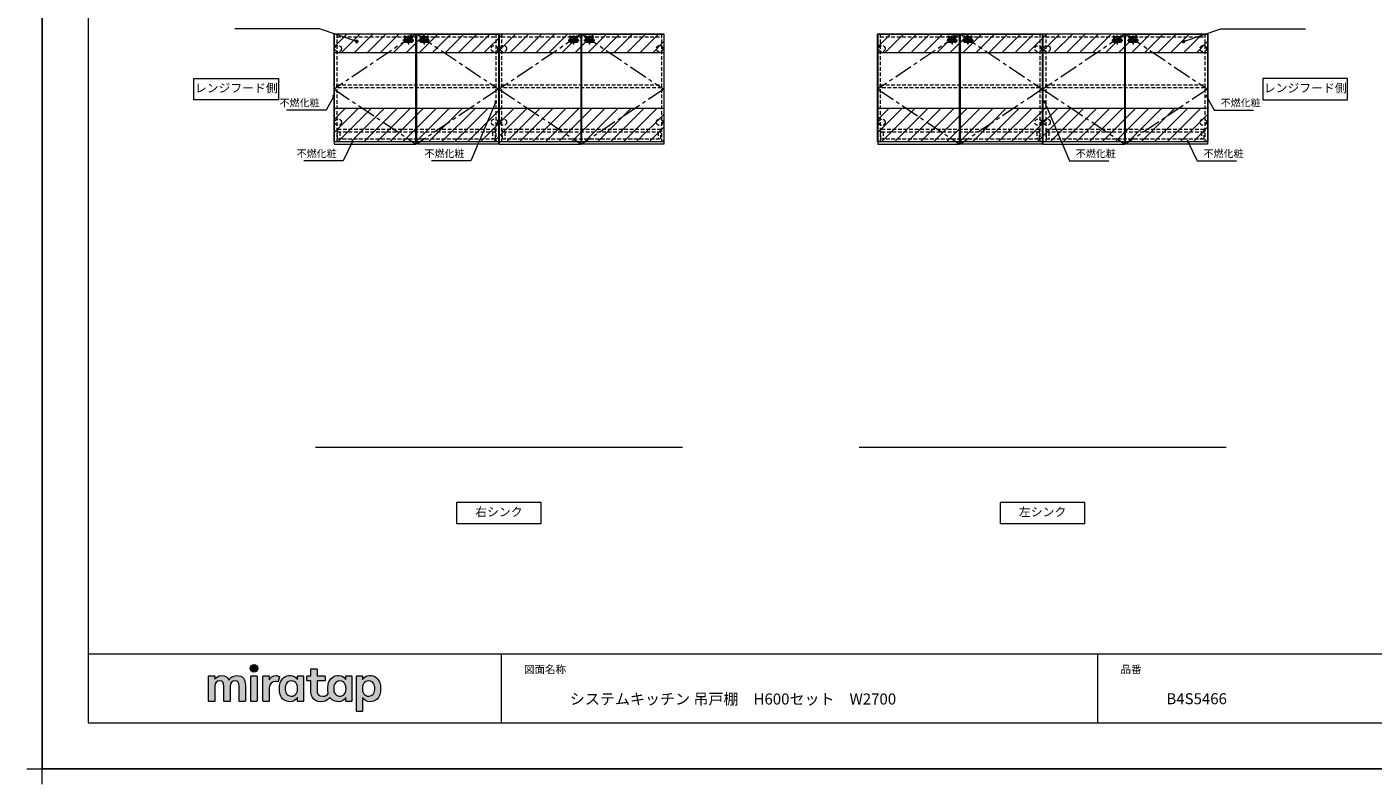
# Model space of a CAD drawing. Extents: x -7802 to 6093, y 14167 to 21675.
# Drawn here: x -7802 to -468, y 14167 to 18289 of the extents above; entities that cross this region are included whole.
import ezdxf

# ---------------------------------------------------------------- set-up
doc = ezdxf.new("R2010")
doc.units = 0
doc.header["$LTSCALE"] = 80
doc.header["$MEASUREMENT"] = 0
doc.linetypes.add('CENTER', pattern=[2, 1.25, -0.25, 0.25, -0.25])
doc.linetypes.add('HIDDEN', pattern=[0.375, 0.25, -0.125])
doc.layers.get('0').update_dxf_attribs({"linetype": 'CONTINUOUS', "lineweight": 13})
doc.layers.get('DEFPOINTS').update_dxf_attribs({"linetype": 'CONTINUOUS'})
for name, color, linetype, lineweight in [('1', 7, 'CONTINUOUS', 13), ('KABE', 130, 'CONTINUOUS', 20), ('レイヤー 1', 7, 'CONTINUOUS', 0), ('一般', 7, 'CONTINUOUS', 15), ('図面枠', 3, 'CONTINUOUS', 15), ('細線ﾚｲﾔｰ', 91, 'CONTINUOUS', 9)]:
    doc.layers.add(name, color=color, linetype=linetype, lineweight=lineweight)
doc.layers.add('寸法ﾚｲﾔｰ', color=30, linetype='CONTINUOUS')
doc.layers.add('本体', color=6, linetype='CONTINUOUS')
doc.styles.add('sanwa1', font='romans.shx', dxfattribs={"bigfont": 'extfont2.shx'})
doc.dimstyles.new('sanwa1', dxfattribs={"dimtxt": 40, "dimasz": 15, "dimexe": 20, "dimexo": 20, "dimgap": 20, "dimtad": 1, "dimdsep": 46, "dimtxsty": 'sanwa1', "dimblk1": 'DOT', "dimblk2": 'DOT', "dimsah": 1, "dimcen": 0, "dimclrd": 256, "dimclre": 256, "dimclrt": 256, "dimadec": 0, "dimazin": 0, "dimtfac": 1, "dimtix": 1, "dimtmove": 0, "dimatfit": 0, "dimldrblk": 'DOT', "dimfxl": 1, "dimtolj": 1, "dimtzin": 0, "dimlwd": 13, "dimlwe": 13, "dimarcsym": 1})

# ---------------------------------------------------------------- blocks, each defined once
blk = doc.blocks.new('A$C6C503A1C')
at = {"layer": '1', "color": 1, "linetype": 'CENTER'}
for p, q in [((0, 21.4), (59.3, 21.4)), ((10.7, 33.7), (10.7, 9.1)), ((29.7, 42.9), (29.7, 0)), ((48.7, 33.7), (48.7, 9.1))]:
    blk.add_line(p, q, dxfattribs=at)
at = {"layer": '1', "color": 1, "linetype": 'HIDDEN'}
for p, q in [((6.2, 26.4), (6.2, 16.4)), ((8.2, 28.4), (51.2, 28.4)), ((8.2, 14.4), (51.2, 14.4)), ((16.7, 28.4), (16.7, 14.4)), ((20.7, 28.4), (20.7, 14.4)), ((20.7, 17.9), (38.7, 17.9)), ((38.7, 28.4), (38.7, 14.4)), ((42.7, 28.4), (42.7, 14.4)), ((53.2, 26.4), (53.2, 16.4))]:
    blk.add_line(p, q, dxfattribs=at)
at = {"layer": '1', "color": 1}
for p, q in [((8.8, 19.9), (8.8, 22.9)), ((12.5, 22.9), (12.5, 19.9)), ((46.8, 22.9), (46.8, 19.9)), ((50.5, 19.9), (50.5, 22.9))]:
    blk.add_line(p, q, dxfattribs=at)
at = {"layer": '1', "color": 1, "linetype": 'HIDDEN'}
for centre, start, end in [((8.2, 26.4), 90, 180), ((8.2, 16.4), 180, 270), ((51.2, 26.4), 0, 90), ((51.2, 16.4), 270, 0)]:
    blk.add_arc(centre, 2, start, end, dxfattribs=at)
at = {"layer": '1', "color": 1}
for centre, start, end in [((10.7, 22.9), 0, 180), ((10.7, 19.9), 180, 0), ((48.7, 22.9), 0, 180), ((48.7, 19.9), 180, 0)]:
    blk.add_arc(centre, 1.85, start, end, dxfattribs=at)
blk = doc.blocks.new('A$C3CB362AA')
at = {"layer": '本体', "linetype": 'CENTER'}
for p, q in [((21, 229), (21, 145)), ((116, 229), (116, 0)), ((211, 229), (211, 145))]:
    blk.add_line(p, q, dxfattribs=at)
at = {"layer": '本体', "linetype": 'HIDDEN'}
for p, q in [((38, 193), (38, 52)), ((38, 82), (193, 82)), ((48, 42), (183, 42)), ((91, 134), (141, 134)), ((91, 134), (91, 42)), ((91, 94), (141, 94)), ((141, 134), (141, 42)), ((193, 193), (193, 52))]:
    blk.add_line(p, q, dxfattribs=at)
blk.add_lwpolyline([(0, 193), (232, 193), (232, 178), (0, 178)], close=True, dxfattribs=at)
for centre, start, end in [((48, 52), 180, 270), ((183, 52), 270, 0)]:
    blk.add_arc(centre, 10, start, end, dxfattribs=at)
blk = doc.blocks.new('A$C0D9D3555')
at = {"layer": '1', "xscale": -1}
blk.add_blockref('A$C6C503A1C', (59.3, 0), dxfattribs=at)
at = {"layer": '1', "xscale": 0.2, "yscale": 0.2, "zscale": 0.2}
blk.add_blockref('A$C3CB362AA', (6.5, 3.7), dxfattribs=at)
blk = doc.blocks.new('_DOT')
at = {"color": 0, "linetype": 'ByBlock'}
blk.add_line((-0.5, 0), (-1, 0), dxfattribs=at)
at = {"color": 0, "linetype": 'ByBlock', "const_width": 0.5}
blk.add_lwpolyline([(-0.25, 0, 1), (0.25, 0, 1)], format="xyb", close=True, dxfattribs=at)
blk = doc.blocks.new('DOT')
at = {"layer": '1', "color": 0, "linetype": 'ByBlock'}
blk.add_line((-0.5, 0), (-1, 0), dxfattribs=at)
at = {"layer": '1', "color": 0, "linetype": 'ByBlock', "const_width": 0.5}
blk.add_lwpolyline([(-0.25, 0, 1), (0.25, 0, 1)], format="xyb", close=True, dxfattribs=at)
blk = doc.blocks.new('A$C5FB3959E')
at = {"layer": '細線ﾚｲﾔｰ', "linetype": 'HIDDEN'}
for p, q in [((862, 50), (0, 50)), ((0, 50), (0, 0)), ((862, 35), (0, 35)), ((0, 0), (862, 0)), ((15, 35), (15, 0)), ((847, 35), (847, 0)), ((862, 0), (862, 50))]:
    blk.add_line(p, q, dxfattribs=at)
blk = doc.blocks.new('A$C5FB395D7')
at = {"layer": '細線ﾚｲﾔｰ', "linetype": 'HIDDEN'}
for p, q in [((866, 50), (0, 50)), ((0, 50), (0, 0)), ((866, 35), (0, 35)), ((0, 0), (866, 0)), ((15, 35), (15, 0)), ((851, 35), (851, 0)), ((866, 0), (866, 50))]:
    blk.add_line(p, q, dxfattribs=at)
blk = doc.blocks.new('グループ-13-1')
at = {"layer": '一般', "color": 7, "linetype": 'Continuous', "lineweight": 5}
for p, q in [((12408.3, -2805.9), (12408.3, -2673.1)), ((12341.9, -2739.5), (12474.7, -2739.5))]:
    blk.add_line(p, q, dxfattribs=at)
blk = doc.blocks.new('Block_0')
at = {"layer": 'レイヤー 1'}
h = blk.add_hatch(color=256, dxfattribs=at)
h.dxf.hatch_style = 2
edge = h.paths.add_edge_path()
edge.add_spline(control_points=[(125.21, -65.26), (123.79, -65.26), (122.98, -66.24), (122.97, -67.46), (122.97, -68.67), (123.76, -69.65), (125.18, -69.65), (126.6, -69.65), (127.41, -68.67), (127.42, -67.46), (127.43, -66.24), (126.63, -65.26), (125.21, -65.26)], knot_values=[0, 0, 0, 0, 1, 1, 1, 2, 2, 2, 3, 3, 3, 4, 4, 4, 4], degree=3, periodic=0)
h = blk.add_hatch(color=256, dxfattribs=at)
h.dxf.hatch_style = 2
edge = h.paths.add_edge_path()
edge.add_spline(control_points=[(177.84, -82.29), (177.22, -83.12), (176.33, -83.56), (174.98, -83.56), (173.52, -83.56), (172.66, -82.72), (172.31, -82.18), (171.59, -81.09), (171.51, -80.1), (171.52, -79.15), (171.51, -78.21), (171.59, -77.21), (172.31, -76.13), (172.66, -75.59), (173.52, -74.74), (174.98, -74.74), (176.33, -74.74), (177.17, -75.18), (177.79, -76), (178.57, -77.05), (178.69, -78.38), (178.69, -79.15), (178.69, -79.93), (178.62, -81.25), (177.84, -82.29)], knot_values=[0, 0, 0, 0, 1, 1, 1, 2, 2, 2, 3, 3, 3, 4, 4, 4, 5, 5, 5, 6, 6, 6, 7, 7, 7, 8, 8, 8, 8], degree=3, periodic=0)
edge = h.paths.add_edge_path()
edge.add_spline(control_points=[(181.84, -71.79), (181.84, -71.79), (178.85, -71.79), (178.85, -71.79), (178.71, -71.79), (178.59, -71.91), (178.59, -72.05), (178.59, -72.05), (178.59, -73.96), (178.59, -73.96), (177.8, -72.54), (176.11, -71.55), (174.51, -71.55), (173.05, -71.55), (171.76, -71.96), (170.74, -72.73), (169.71, -73.51), (168.99, -74.52), (168.59, -75.76), (168.28, -76.73), (168.12, -77.87), (168.12, -79.18), (168.12, -80.22), (168.21, -81.18), (168.4, -82.03), (167.69, -82.99), (166.83, -83.64), (165.36, -83.64), (162.54, -83.64), (161.85, -82.09), (161.85, -79.29), (161.85, -79.29), (161.85, -74.73), (161.85, -74.73), (161.85, -74.73), (166.22, -74.73), (166.22, -74.73), (166.37, -74.73), (166.49, -74.61), (166.49, -74.47), (166.49, -74.47), (166.49, -72.05), (166.49, -72.05), (166.49, -71.91), (166.37, -71.79), (166.22, -71.79), (166.22, -71.79), (161.85, -71.79), (161.85, -71.79), (161.85, -71.79), (161.85, -67.94), (161.85, -67.94), (161.85, -67.79), (161.73, -67.67), (161.58, -67.67), (161.58, -67.67), (158.47, -67.67), (158.47, -67.67), (158.32, -67.67), (158.2, -67.79), (158.2, -67.94), (158.2, -67.94), (158.2, -71.79), (158.2, -71.79), (158.2, -71.79), (156.26, -71.79), (156.26, -71.79), (156.11, -71.79), (155.99, -71.91), (155.99, -72.05), (155.99, -72.05), (155.99, -74.47), (155.99, -74.47), (155.99, -74.61), (156.11, -74.73), (156.26, -74.73), (156.26, -74.73), (158.2, -74.73), (158.2, -74.73), (158.2, -74.73), (158.2, -80), (158.2, -80), (158.2, -84.71), (160.6, -87.36), (165.42, -86.67), (166.93, -86.45), (168.4, -85.51), (169.36, -84.32), (169.7, -84.82), (170.12, -85.27), (170.64, -85.66), (171.67, -86.44), (172.88, -86.8), (174.33, -86.8), (176.19, -86.8), (177.98, -85.65), (178.59, -84.43), (178.59, -84.43), (178.59, -86.31), (178.59, -86.31), (178.59, -86.45), (178.71, -86.57), (178.85, -86.57), (178.85, -86.57), (181.84, -86.57), (181.84, -86.57), (181.98, -86.57), (182.1, -86.45), (182.1, -86.31), (182.1, -86.31), (182.1, -72.05), (182.1, -72.05), (182.1, -71.91), (181.98, -71.79), (181.84, -71.79)], knot_values=[0, 0, 0, 0, 1, 1, 1, 2, 2, 2, 3, 3, 3, 4, 4, 4, 5, 5, 5, 6, 6, 6, 7, 7, 7, 8, 8, 8, 9, 9, 9, 10, 10, 10, 11, 11, 11, 12, 12, 12, 13, 13, 13, 14, 14, 14, 15, 15, 15, 16, 16, 16, 17, 17, 17, 18, 18, 18, 19, 19, 19, 20, 20, 20, 21, 21, 21, 22, 22, 22, 23, 23, 23, 24, 24, 24, 25, 25, 25, 26, 26, 26, 27, 27, 27, 28, 28, 28, 29, 29, 29, 30, 30, 30, 31, 31, 31, 32, 32, 32, 33, 33, 33, 34, 34, 34, 35, 35, 35, 36, 36, 36, 37, 37, 37, 38, 38, 38, 38], degree=3, periodic=0)
h = blk.add_hatch(color=256, dxfattribs=at)
h.dxf.hatch_style = 2
edge = h.paths.add_edge_path()
edge.add_spline(control_points=[(115.28, -71.57), (112.53, -71.57), (111.22, -73.44), (110.72, -74.2), (109.99, -72.76), (108.7, -71.57), (106.36, -71.57), (104.29, -71.57), (103.22, -72.74), (102.48, -73.62), (102.48, -73.62), (102.48, -72.05), (102.48, -72.05), (102.48, -71.91), (102.36, -71.79), (102.22, -71.79), (102.22, -71.79), (99.04, -71.79), (99.04, -71.79), (98.89, -71.79), (98.77, -71.91), (98.77, -72.05), (98.77, -72.05), (98.77, -86.31), (98.77, -86.31), (98.77, -86.45), (98.89, -86.57), (99.04, -86.57), (99.04, -86.57), (102.22, -86.57), (102.22, -86.57), (102.36, -86.57), (102.48, -86.45), (102.48, -86.31), (102.48, -86.31), (102.48, -77.75), (102.48, -77.75), (102.48, -75.88), (103.59, -74.67), (105.31, -74.67), (107.1, -74.67), (107.6, -75.88), (107.6, -77.75), (107.6, -77.75), (107.6, -86.31), (107.6, -86.31), (107.6, -86.45), (107.72, -86.57), (107.87, -86.57), (107.87, -86.57), (111.11, -86.57), (111.11, -86.57), (111.26, -86.57), (111.37, -86.45), (111.37, -86.31), (111.37, -86.31), (111.37, -77.75), (111.37, -77.75), (111.37, -75.88), (112.51, -74.67), (114.23, -74.67), (116.02, -74.67), (116.52, -75.88), (116.52, -77.75), (116.52, -77.75), (116.52, -86.31), (116.52, -86.31), (116.52, -86.45), (116.64, -86.57), (116.79, -86.57), (116.79, -86.57), (119.96, -86.57), (119.96, -86.57), (120.11, -86.57), (120.23, -86.45), (120.23, -86.31), (120.23, -86.31), (120.23, -77.18), (120.23, -77.18), (120.23, -73.74), (118.71, -71.57), (115.28, -71.57)], knot_values=[0, 0, 0, 0, 1, 1, 1, 2, 2, 2, 3, 3, 3, 4, 4, 4, 5, 5, 5, 6, 6, 6, 7, 7, 7, 8, 8, 8, 9, 9, 9, 10, 10, 10, 11, 11, 11, 12, 12, 12, 13, 13, 13, 14, 14, 14, 15, 15, 15, 16, 16, 16, 17, 17, 17, 18, 18, 18, 19, 19, 19, 20, 20, 20, 21, 21, 21, 22, 22, 22, 23, 23, 23, 24, 24, 24, 25, 25, 25, 26, 26, 26, 27, 27, 27, 27], degree=3, periodic=0)
h = blk.add_hatch(color=256, dxfattribs=at)
h.dxf.hatch_style = 2
edge = h.paths.add_edge_path()
edge.add_spline(control_points=[(126.75, -71.79), (126.75, -71.79), (123.64, -71.79), (123.64, -71.79), (123.49, -71.79), (123.37, -71.91), (123.37, -72.05), (123.37, -72.05), (123.37, -86.31), (123.37, -86.31), (123.37, -86.45), (123.49, -86.57), (123.64, -86.57), (123.64, -86.57), (126.75, -86.57), (126.75, -86.57), (126.9, -86.57), (127.02, -86.45), (127.02, -86.31), (127.02, -86.31), (127.02, -72.05), (127.02, -72.05), (127.02, -71.91), (126.9, -71.79), (126.75, -71.79)], knot_values=[0, 0, 0, 0, 1, 1, 1, 2, 2, 2, 3, 3, 3, 4, 4, 4, 5, 5, 5, 6, 6, 6, 7, 7, 7, 8, 8, 8, 8], degree=3, periodic=0)
h = blk.add_hatch(color=256, dxfattribs=at)
h.dxf.hatch_style = 2
edge = h.paths.add_edge_path()
edge.add_spline(control_points=[(137.91, -71.63), (136.17, -71.63), (134.97, -72.5), (134.01, -74.12), (134.01, -74.12), (134.01, -72.05), (134.01, -72.05), (134.01, -71.91), (133.89, -71.79), (133.75, -71.79), (133.75, -71.79), (130.64, -71.79), (130.64, -71.79), (130.49, -71.79), (130.37, -71.91), (130.37, -72.05), (130.37, -72.05), (130.37, -86.31), (130.37, -86.31), (130.37, -86.45), (130.49, -86.57), (130.64, -86.57), (130.64, -86.57), (133.75, -86.57), (133.75, -86.57), (133.89, -86.57), (134.01, -86.45), (134.01, -86.31), (134.01, -86.31), (134.01, -78.66), (134.01, -78.66), (134.01, -76.41), (135.83, -74.94), (137.77, -75.03), (138.11, -75.05), (138.58, -75.11), (139.02, -75.21), (139.16, -75.24), (139.29, -75.15), (139.33, -75.02), (139.33, -75.02), (140.02, -72.4), (140.02, -72.4), (140.06, -72.27), (139.99, -72.14), (139.88, -72.09), (139.07, -71.72), (138.51, -71.63), (137.91, -71.63)], knot_values=[0, 0, 0, 0, 1, 1, 1, 2, 2, 2, 3, 3, 3, 4, 4, 4, 5, 5, 5, 6, 6, 6, 7, 7, 7, 8, 8, 8, 9, 9, 9, 10, 10, 10, 11, 11, 11, 12, 12, 12, 13, 13, 13, 14, 14, 14, 15, 15, 15, 16, 16, 16, 16], degree=3, periodic=0)
h = blk.add_hatch(color=256, dxfattribs=at)
h.dxf.hatch_style = 2
edge = h.paths.add_edge_path()
edge.add_spline(control_points=[(149.71, -82.29), (149.09, -83.12), (148.2, -83.56), (146.86, -83.56), (145.39, -83.56), (144.53, -82.72), (144.18, -82.18), (143.46, -81.09), (143.38, -80.1), (143.39, -79.15), (143.38, -78.21), (143.46, -77.21), (144.18, -76.13), (144.53, -75.59), (145.39, -74.74), (146.86, -74.74), (148.2, -74.74), (149.05, -75.18), (149.66, -76), (150.45, -77.05), (150.56, -78.38), (150.56, -79.15), (150.56, -79.93), (150.49, -81.25), (149.71, -82.29)], knot_values=[0, 0, 0, 0, 1, 1, 1, 2, 2, 2, 3, 3, 3, 4, 4, 4, 5, 5, 5, 6, 6, 6, 7, 7, 7, 8, 8, 8, 8], degree=3, periodic=0)
edge = h.paths.add_edge_path()
edge.add_spline(control_points=[(150.46, -72.05), (150.46, -72.05), (150.46, -73.96), (150.46, -73.96), (149.67, -72.54), (147.98, -71.55), (146.38, -71.55), (144.93, -71.55), (143.64, -71.96), (142.61, -72.73), (141.58, -73.51), (140.87, -74.52), (140.46, -75.76), (140.16, -76.73), (139.99, -77.87), (139.99, -79.18), (139.99, -80.49), (140.13, -81.67), (140.44, -82.64), (140.84, -83.88), (141.49, -84.89), (142.51, -85.66), (143.54, -86.44), (144.75, -86.8), (146.2, -86.8), (148.06, -86.8), (149.85, -85.65), (150.46, -84.43), (150.46, -84.43), (150.46, -86.31), (150.46, -86.31), (150.46, -86.45), (150.58, -86.57), (150.73, -86.57), (150.73, -86.57), (153.71, -86.57), (153.71, -86.57), (153.86, -86.57), (153.97, -86.45), (153.97, -86.31), (153.97, -86.31), (153.97, -72.05), (153.97, -72.05), (153.97, -71.91), (153.86, -71.79), (153.71, -71.79), (153.71, -71.79), (150.73, -71.79), (150.73, -71.79), (150.58, -71.79), (150.46, -71.91), (150.46, -72.05)], knot_values=[0, 0, 0, 0, 1, 1, 1, 2, 2, 2, 3, 3, 3, 4, 4, 4, 5, 5, 5, 6, 6, 6, 7, 7, 7, 8, 8, 8, 9, 9, 9, 10, 10, 10, 11, 11, 11, 12, 12, 12, 13, 13, 13, 14, 14, 14, 15, 15, 15, 16, 16, 16, 17, 17, 17, 17], degree=3, periodic=0)
h = blk.add_hatch(color=256, dxfattribs=at)
h.dxf.hatch_style = 2
edge = h.paths.add_edge_path()
edge.add_spline(control_points=[(194.59, -82.18), (194.23, -82.72), (193.38, -83.56), (191.91, -83.56), (190.56, -83.56), (189.67, -83.12), (189.05, -82.29), (188.27, -81.25), (188.2, -79.93), (188.2, -79.15), (188.2, -78.38), (188.32, -77.05), (189.1, -76), (189.72, -75.18), (190.56, -74.74), (191.91, -74.74), (193.38, -74.74), (194.23, -75.59), (194.59, -76.13), (195.31, -77.21), (195.38, -78.21), (195.38, -79.15), (195.38, -80.1), (195.31, -81.09), (194.59, -82.18)], knot_values=[0, 0, 0, 0, 1, 1, 1, 2, 2, 2, 3, 3, 3, 4, 4, 4, 5, 5, 5, 6, 6, 6, 7, 7, 7, 8, 8, 8, 8], degree=3, periodic=0)
edge = h.paths.add_edge_path()
edge.add_spline(control_points=[(198.3, -75.76), (197.9, -74.52), (197.18, -73.51), (196.16, -72.73), (195.13, -71.96), (193.84, -71.55), (192.39, -71.55), (190.78, -71.55), (189.09, -72.54), (188.3, -73.96), (188.3, -73.96), (188.3, -72.05), (188.3, -72.05), (188.3, -71.91), (188.19, -71.79), (188.04, -71.79), (188.04, -71.79), (185.06, -71.79), (185.06, -71.79), (184.91, -71.79), (184.79, -71.91), (184.79, -72.05), (184.79, -72.05), (184.79, -92.15), (184.79, -92.15), (184.79, -92.3), (184.91, -92.42), (185.06, -92.42), (185.06, -92.42), (188.04, -92.42), (188.04, -92.42), (188.19, -92.42), (188.3, -92.3), (188.3, -92.15), (188.3, -92.15), (188.3, -84.43), (188.3, -84.43), (188.92, -85.65), (190.71, -86.8), (192.56, -86.8), (194.02, -86.8), (195.23, -86.44), (196.25, -85.66), (197.28, -84.89), (197.93, -83.88), (198.33, -82.64), (198.64, -81.67), (198.77, -80.49), (198.77, -79.18), (198.77, -77.87), (198.61, -76.73), (198.3, -75.76)], knot_values=[0, 0, 0, 0, 1, 1, 1, 2, 2, 2, 3, 3, 3, 4, 4, 4, 5, 5, 5, 6, 6, 6, 7, 7, 7, 8, 8, 8, 9, 9, 9, 10, 10, 10, 11, 11, 11, 12, 12, 12, 13, 13, 13, 14, 14, 14, 15, 15, 15, 16, 16, 16, 17, 17, 17, 17], degree=3, periodic=0)
for points, knots in [([(125.21, -65.26), (123.79, -65.26), (122.98, -66.24), (122.97, -67.46), (122.97, -68.67), (123.76, -69.65), (125.18, -69.65), (126.6, -69.65), (127.41, -68.67), (127.42, -67.46), (127.43, -66.24), (126.63, -65.26), (125.21, -65.26)], [0, 0, 0, 0, 1, 1, 1, 2, 2, 2, 3, 3, 3, 4, 4, 4, 4]), ([(181.84, -71.79), (181.84, -71.79), (178.85, -71.79), (178.85, -71.79), (178.71, -71.79), (178.59, -71.91), (178.59, -72.05), (178.59, -72.05), (178.59, -73.96), (178.59, -73.96), (177.8, -72.54), (176.11, -71.55), (174.51, -71.55), (173.05, -71.55), (171.76, -71.96), (170.74, -72.73), (169.71, -73.51), (168.99, -74.52), (168.59, -75.76), (168.28, -76.73), (168.12, -77.87), (168.12, -79.18), (168.12, -80.22), (168.21, -81.18), (168.4, -82.03), (167.69, -82.99), (166.83, -83.64), (165.36, -83.64), (162.54, -83.64), (161.85, -82.09), (161.85, -79.29), (161.85, -79.29), (161.85, -74.73), (161.85, -74.73), (161.85, -74.73), (166.22, -74.73), (166.22, -74.73), (166.37, -74.73), (166.49, -74.61), (166.49, -74.47), (166.49, -74.47), (166.49, -72.05), (166.49, -72.05), (166.49, -71.91), (166.37, -71.79), (166.22, -71.79), (166.22, -71.79), (161.85, -71.79), (161.85, -71.79), (161.85, -71.79), (161.85, -67.94), (161.85, -67.94), (161.85, -67.79), (161.73, -67.67), (161.58, -67.67), (161.58, -67.67), (158.47, -67.67), (158.47, -67.67), (158.32, -67.67), (158.2, -67.79), (158.2, -67.94), (158.2, -67.94), (158.2, -71.79), (158.2, -71.79), (158.2, -71.79), (156.26, -71.79), (156.26, -71.79), (156.11, -71.79), (155.99, -71.91), (155.99, -72.05), (155.99, -72.05), (155.99, -74.47), (155.99, -74.47), (155.99, -74.61), (156.11, -74.73), (156.26, -74.73), (156.26, -74.73), (158.2, -74.73), (158.2, -74.73), (158.2, -74.73), (158.2, -80), (158.2, -80), (158.2, -84.71), (160.6, -87.36), (165.42, -86.67), (166.93, -86.45), (168.4, -85.51), (169.36, -84.32), (169.7, -84.82), (170.12, -85.27), (170.64, -85.66), (171.67, -86.44), (172.88, -86.8), (174.33, -86.8), (176.19, -86.8), (177.98, -85.65), (178.59, -84.43), (178.59, -84.43), (178.59, -86.31), (178.59, -86.31), (178.59, -86.45), (178.71, -86.57), (178.85, -86.57), (178.85, -86.57), (181.84, -86.57), (181.84, -86.57), (181.98, -86.57), (182.1, -86.45), (182.1, -86.31), (182.1, -86.31), (182.1, -72.05), (182.1, -72.05), (182.1, -71.91), (181.98, -71.79), (181.84, -71.79)], [0, 0, 0, 0, 1, 1, 1, 2, 2, 2, 3, 3, 3, 4, 4, 4, 5, 5, 5, 6, 6, 6, 7, 7, 7, 8, 8, 8, 9, 9, 9, 10, 10, 10, 11, 11, 11, 12, 12, 12, 13, 13, 13, 14, 14, 14, 15, 15, 15, 16, 16, 16, 17, 17, 17, 18, 18, 18, 19, 19, 19, 20, 20, 20, 21, 21, 21, 22, 22, 22, 23, 23, 23, 24, 24, 24, 25, 25, 25, 26, 26, 26, 27, 27, 27, 28, 28, 28, 29, 29, 29, 30, 30, 30, 31, 31, 31, 32, 32, 32, 33, 33, 33, 34, 34, 34, 35, 35, 35, 36, 36, 36, 37, 37, 37, 38, 38, 38, 38]), ([(115.28, -71.57), (112.53, -71.57), (111.22, -73.44), (110.72, -74.2), (109.99, -72.76), (108.7, -71.57), (106.36, -71.57), (104.29, -71.57), (103.22, -72.74), (102.48, -73.62), (102.48, -73.62), (102.48, -72.05), (102.48, -72.05), (102.48, -71.91), (102.36, -71.79), (102.22, -71.79), (102.22, -71.79), (99.04, -71.79), (99.04, -71.79), (98.89, -71.79), (98.77, -71.91), (98.77, -72.05), (98.77, -72.05), (98.77, -86.31), (98.77, -86.31), (98.77, -86.45), (98.89, -86.57), (99.04, -86.57), (99.04, -86.57), (102.22, -86.57), (102.22, -86.57), (102.36, -86.57), (102.48, -86.45), (102.48, -86.31), (102.48, -86.31), (102.48, -77.75), (102.48, -77.75), (102.48, -75.88), (103.59, -74.67), (105.31, -74.67), (107.1, -74.67), (107.6, -75.88), (107.6, -77.75), (107.6, -77.75), (107.6, -86.31), (107.6, -86.31), (107.6, -86.45), (107.72, -86.57), (107.87, -86.57), (107.87, -86.57), (111.11, -86.57), (111.11, -86.57), (111.26, -86.57), (111.37, -86.45), (111.37, -86.31), (111.37, -86.31), (111.37, -77.75), (111.37, -77.75), (111.37, -75.88), (112.51, -74.67), (114.23, -74.67), (116.02, -74.67), (116.52, -75.88), (116.52, -77.75), (116.52, -77.75), (116.52, -86.31), (116.52, -86.31), (116.52, -86.45), (116.64, -86.57), (116.79, -86.57), (116.79, -86.57), (119.96, -86.57), (119.96, -86.57), (120.11, -86.57), (120.23, -86.45), (120.23, -86.31), (120.23, -86.31), (120.23, -77.18), (120.23, -77.18), (120.23, -73.74), (118.71, -71.57), (115.28, -71.57)], [0, 0, 0, 0, 1, 1, 1, 2, 2, 2, 3, 3, 3, 4, 4, 4, 5, 5, 5, 6, 6, 6, 7, 7, 7, 8, 8, 8, 9, 9, 9, 10, 10, 10, 11, 11, 11, 12, 12, 12, 13, 13, 13, 14, 14, 14, 15, 15, 15, 16, 16, 16, 17, 17, 17, 18, 18, 18, 19, 19, 19, 20, 20, 20, 21, 21, 21, 22, 22, 22, 23, 23, 23, 24, 24, 24, 25, 25, 25, 26, 26, 26, 27, 27, 27, 27]), ([(126.75, -71.79), (126.75, -71.79), (123.64, -71.79), (123.64, -71.79), (123.49, -71.79), (123.37, -71.91), (123.37, -72.05), (123.37, -72.05), (123.37, -86.31), (123.37, -86.31), (123.37, -86.45), (123.49, -86.57), (123.64, -86.57), (123.64, -86.57), (126.75, -86.57), (126.75, -86.57), (126.9, -86.57), (127.02, -86.45), (127.02, -86.31), (127.02, -86.31), (127.02, -72.05), (127.02, -72.05), (127.02, -71.91), (126.9, -71.79), (126.75, -71.79)], [0, 0, 0, 0, 1, 1, 1, 2, 2, 2, 3, 3, 3, 4, 4, 4, 5, 5, 5, 6, 6, 6, 7, 7, 7, 8, 8, 8, 8]), ([(137.91, -71.63), (136.17, -71.63), (134.97, -72.5), (134.01, -74.12), (134.01, -74.12), (134.01, -72.05), (134.01, -72.05), (134.01, -71.91), (133.89, -71.79), (133.75, -71.79), (133.75, -71.79), (130.64, -71.79), (130.64, -71.79), (130.49, -71.79), (130.37, -71.91), (130.37, -72.05), (130.37, -72.05), (130.37, -86.31), (130.37, -86.31), (130.37, -86.45), (130.49, -86.57), (130.64, -86.57), (130.64, -86.57), (133.75, -86.57), (133.75, -86.57), (133.89, -86.57), (134.01, -86.45), (134.01, -86.31), (134.01, -86.31), (134.01, -78.66), (134.01, -78.66), (134.01, -76.41), (135.83, -74.94), (137.77, -75.03), (138.11, -75.05), (138.58, -75.11), (139.02, -75.21), (139.16, -75.24), (139.29, -75.15), (139.33, -75.02), (139.33, -75.02), (140.02, -72.4), (140.02, -72.4), (140.06, -72.27), (139.99, -72.14), (139.88, -72.09), (139.07, -71.72), (138.51, -71.63), (137.91, -71.63)], [0, 0, 0, 0, 1, 1, 1, 2, 2, 2, 3, 3, 3, 4, 4, 4, 5, 5, 5, 6, 6, 6, 7, 7, 7, 8, 8, 8, 9, 9, 9, 10, 10, 10, 11, 11, 11, 12, 12, 12, 13, 13, 13, 14, 14, 14, 15, 15, 15, 16, 16, 16, 16]), ([(150.46, -72.05), (150.46, -72.05), (150.46, -73.96), (150.46, -73.96), (149.67, -72.54), (147.98, -71.55), (146.38, -71.55), (144.93, -71.55), (143.64, -71.96), (142.61, -72.73), (141.58, -73.51), (140.87, -74.52), (140.46, -75.76), (140.16, -76.73), (139.99, -77.87), (139.99, -79.18), (139.99, -80.49), (140.13, -81.67), (140.44, -82.64), (140.84, -83.88), (141.49, -84.89), (142.51, -85.66), (143.54, -86.44), (144.75, -86.8), (146.2, -86.8), (148.06, -86.8), (149.85, -85.65), (150.46, -84.43), (150.46, -84.43), (150.46, -86.31), (150.46, -86.31), (150.46, -86.45), (150.58, -86.57), (150.73, -86.57), (150.73, -86.57), (153.71, -86.57), (153.71, -86.57), (153.86, -86.57), (153.97, -86.45), (153.97, -86.31), (153.97, -86.31), (153.97, -72.05), (153.97, -72.05), (153.97, -71.91), (153.86, -71.79), (153.71, -71.79), (153.71, -71.79), (150.73, -71.79), (150.73, -71.79), (150.58, -71.79), (150.46, -71.91), (150.46, -72.05)], [0, 0, 0, 0, 1, 1, 1, 2, 2, 2, 3, 3, 3, 4, 4, 4, 5, 5, 5, 6, 6, 6, 7, 7, 7, 8, 8, 8, 9, 9, 9, 10, 10, 10, 11, 11, 11, 12, 12, 12, 13, 13, 13, 14, 14, 14, 15, 15, 15, 16, 16, 16, 17, 17, 17, 17]), ([(149.71, -82.29), (149.09, -83.12), (148.2, -83.56), (146.86, -83.56), (145.39, -83.56), (144.53, -82.72), (144.18, -82.18), (143.46, -81.09), (143.38, -80.1), (143.39, -79.15), (143.38, -78.21), (143.46, -77.21), (144.18, -76.13), (144.53, -75.59), (145.39, -74.74), (146.86, -74.74), (148.2, -74.74), (149.05, -75.18), (149.66, -76), (150.45, -77.05), (150.56, -78.38), (150.56, -79.15), (150.56, -79.93), (150.49, -81.25), (149.71, -82.29)], [0, 0, 0, 0, 1, 1, 1, 2, 2, 2, 3, 3, 3, 4, 4, 4, 5, 5, 5, 6, 6, 6, 7, 7, 7, 8, 8, 8, 8]), ([(177.84, -82.29), (177.22, -83.12), (176.33, -83.56), (174.98, -83.56), (173.52, -83.56), (172.66, -82.72), (172.31, -82.18), (171.59, -81.09), (171.51, -80.1), (171.52, -79.15), (171.51, -78.21), (171.59, -77.21), (172.31, -76.13), (172.66, -75.59), (173.52, -74.74), (174.98, -74.74), (176.33, -74.74), (177.17, -75.18), (177.79, -76), (178.57, -77.05), (178.69, -78.38), (178.69, -79.15), (178.69, -79.93), (178.62, -81.25), (177.84, -82.29)], [0, 0, 0, 0, 1, 1, 1, 2, 2, 2, 3, 3, 3, 4, 4, 4, 5, 5, 5, 6, 6, 6, 7, 7, 7, 8, 8, 8, 8]), ([(198.3, -75.76), (197.9, -74.52), (197.18, -73.51), (196.16, -72.73), (195.13, -71.96), (193.84, -71.55), (192.39, -71.55), (190.78, -71.55), (189.09, -72.54), (188.3, -73.96), (188.3, -73.96), (188.3, -72.05), (188.3, -72.05), (188.3, -71.91), (188.19, -71.79), (188.04, -71.79), (188.04, -71.79), (185.06, -71.79), (185.06, -71.79), (184.91, -71.79), (184.79, -71.91), (184.79, -72.05), (184.79, -72.05), (184.79, -92.15), (184.79, -92.15), (184.79, -92.3), (184.91, -92.42), (185.06, -92.42), (185.06, -92.42), (188.04, -92.42), (188.04, -92.42), (188.19, -92.42), (188.3, -92.3), (188.3, -92.15), (188.3, -92.15), (188.3, -84.43), (188.3, -84.43), (188.92, -85.65), (190.71, -86.8), (192.56, -86.8), (194.02, -86.8), (195.23, -86.44), (196.25, -85.66), (197.28, -84.89), (197.93, -83.88), (198.33, -82.64), (198.64, -81.67), (198.77, -80.49), (198.77, -79.18), (198.77, -77.87), (198.61, -76.73), (198.3, -75.76)], [0, 0, 0, 0, 1, 1, 1, 2, 2, 2, 3, 3, 3, 4, 4, 4, 5, 5, 5, 6, 6, 6, 7, 7, 7, 8, 8, 8, 9, 9, 9, 10, 10, 10, 11, 11, 11, 12, 12, 12, 13, 13, 13, 14, 14, 14, 15, 15, 15, 16, 16, 16, 17, 17, 17, 17]), ([(194.59, -82.18), (194.23, -82.72), (193.38, -83.56), (191.91, -83.56), (190.56, -83.56), (189.67, -83.12), (189.05, -82.29), (188.27, -81.25), (188.2, -79.93), (188.2, -79.15), (188.2, -78.38), (188.32, -77.05), (189.1, -76), (189.72, -75.18), (190.56, -74.74), (191.91, -74.74), (193.38, -74.74), (194.23, -75.59), (194.59, -76.13), (195.31, -77.21), (195.38, -78.21), (195.38, -79.15), (195.38, -80.1), (195.31, -81.09), (194.59, -82.18)], [0, 0, 0, 0, 1, 1, 1, 2, 2, 2, 3, 3, 3, 4, 4, 4, 5, 5, 5, 6, 6, 6, 7, 7, 7, 8, 8, 8, 8])]:
    blk.add_open_spline(points, degree=3, knots=knots, dxfattribs=at)

msp = doc.modelspace()

# ---------------------------------------------------------------- hatches: boundary and pattern name
at = {"layer": '細線ﾚｲﾔｰ'}
h = msp.add_hatch(dxfattribs=at)
h.set_pattern_fill('_USER', color=256, scale=50, angle=45, style=0, pattern_type=0)
h.set_pattern_definition([(45, (-32492.72, 21655.587), (-35.35534, 35.35534), [])])
h.paths.add_polyline_path([(-6130.181, 18150.248), (-4330.181, 18150.248), (-4330.181, 18250.248), (-6130.181, 18250.248)])
h = msp.add_hatch(dxfattribs=at)
h.set_pattern_fill('_USER', color=256, scale=50, angle=45, style=0, pattern_type=0)
h.set_pattern_definition([(45, (-29530.57, 21655.587), (-35.35534, 35.35534), [])])
h.paths.add_polyline_path([(-3168.034, 18150.248), (-1368.034, 18150.248), (-1368.034, 18250.248), (-3168.034, 18250.248)])
h = msp.add_hatch(dxfattribs=at)
h.set_pattern_fill('_USER', color=256, scale=50, angle=45, style=0, pattern_type=0)
h.set_pattern_definition([(45, (-32492.72, 21825.587), (-35.35534, 35.35534), [])])
h.paths.add_polyline_path([(-6130.181, 17665.248), (-4330.181, 17665.248), (-4330.181, 17845.248), (-6130.181, 17845.248)])
h = msp.add_hatch(dxfattribs=at)
h.set_pattern_fill('_USER', color=256, scale=50, angle=45, style=0, pattern_type=0)
h.set_pattern_definition([(45, (-29530.57, 21825.587), (-35.35534, 35.35534), [])])
h.paths.add_polyline_path([(-3168.034, 17665.248), (-1368.034, 17665.248), (-1368.034, 17845.248), (-3168.034, 17845.248)])

# ---------------------------------------------------------------- linework, layer by layer
for p, q in [((-3168.034, 18250.248), (-2268.034, 18250.248)), ((-5218.534, 14875.249), (-5218.534, 14500.249)), ((-5218.534, 14875.249), (-5218.534, 14500.249)), ((-1968.534, 14875.249), (-1968.534, 14500.249))]:
    msp.add_line(p, q)
msp.add_point((-7718.534, 14250.249))
at = {"layer": '1'}
for p, q in [((-5230.181, 18250.248), (-6130.181, 18250.248)), ((-6130.181, 18250.248), (-6130.181, 17665.248)), ((-4330.181, 18250.248), (-5230.181, 18250.248)), ((-5230.181, 18250.248), (-5230.181, 17665.248)), ((-5230.181, 17665.248), (-5230.181, 18250.248)), ((-4330.181, 17665.248), (-4330.181, 18250.248)), ((-3168.034, 17665.248), (-3168.034, 18250.248)), ((-3168.034, 18250.248), (-3168.034, 17665.248)), ((-2268.034, 17665.248), (-2268.034, 18250.248)), ((-1368.034, 18250.248), (-2268.034, 18250.248)), ((-1368.034, 18250.248), (-2268.034, 18250.248)), ((-2268.034, 18250.248), (-2268.034, 17665.248)), ((-1368.034, 18250.248), (-1368.034, 17665.248)), ((-1368.034, 17665.248), (-1368.034, 18250.248))]:
    msp.add_line(p, q, dxfattribs=at)
for points in [[(-6128.181, 17650.248), (-5682.181, 17650.248), (-5682.181, 18250.248), (-6128.181, 18250.248)], [(-5232.181, 17650.248), (-5678.181, 17650.248), (-5678.181, 18250.248), (-5232.181, 18250.248)], [(-5228.181, 17650.248), (-4782.181, 17650.248), (-4782.181, 18250.248), (-5228.181, 18250.248)], [(-4332.181, 17650.248), (-4778.181, 17650.248), (-4778.181, 18250.248), (-4332.181, 18250.248)], [(-3166.034, 17650.248), (-2720.034, 17650.248), (-2720.034, 18250.248), (-3166.034, 18250.248)], [(-2270.034, 17650.248), (-2716.034, 17650.248), (-2716.034, 18250.248), (-2270.034, 18250.248)], [(-2266.034, 17650.248), (-1820.034, 17650.248), (-1820.034, 18250.248), (-2266.034, 18250.248)], [(-1370.034, 17650.248), (-1816.034, 17650.248), (-1816.034, 18250.248), (-1370.034, 18250.248)]]:
    msp.add_lwpolyline(points, close=True, dxfattribs=at)
at = {"layer": 'DEFPOINTS'}
for p, q in [((-7718.534, 14250.249), (-7718.534, 21675.249)), ((2781.466, 14250.249), (-7718.534, 14250.249))]:
    msp.add_line(p, q, dxfattribs=at)
at = {"layer": 'KABE', "linetype": 'Continuous'}
for p, q in [((-6230.181, 16000.248), (-4230.181, 16000.248)), ((-3268.034, 16000.248), (-1268.034, 16000.248))]:
    msp.add_line(p, q, dxfattribs=at)
at = {"layer": '図面枠'}
for p, q in [((-7468.534, 21425.249), (-7468.534, 14500.249)), ((-7468.534, 14875.249), (2531.466, 14875.249)), ((-7468.534, 14500.249), (2531.466, 14500.249))]:
    msp.add_line(p, q, dxfattribs=at)
at = {"layer": '図面枠', "linetype": 'Continuous'}
for p, q in [((-4999.435, 15700.248), (-5460.927, 15700.248)), ((-5460.927, 15700.248), (-5460.927, 15585.077)), ((-4999.435, 15585.077), (-4999.435, 15700.248)), ((-2037.288, 15700.248), (-2498.78, 15700.248)), ((-2498.78, 15700.248), (-2498.78, 15585.077)), ((-2037.288, 15585.077), (-2037.288, 15700.248)), ((-5460.927, 15585.077), (-4999.435, 15585.077)), ((-2498.78, 15585.077), (-2037.288, 15585.077))]:
    msp.add_line(p, q, dxfattribs=at)
for points in [[(-6430.181, 18007.834), (-6430.181, 17892.663), (-6891.673, 17892.663), (-6891.673, 18007.834)], [(-1068.034, 18007.834), (-1068.034, 17892.663), (-606.542, 17892.663), (-606.542, 18007.834)]]:
    msp.add_lwpolyline(points, close=True, dxfattribs=at)
at = {"layer": '細線ﾚｲﾔｰ', "linetype": 'HIDDEN'}
for p, q in [((-6113.181, 18250.248), (-6113.181, 17665.248)), ((-6113.181, 18235.248), (-5247.181, 18235.248)), ((-5247.181, 18250.248), (-5247.181, 17665.248)), ((-5215.181, 18250.248), (-5215.181, 17665.248)), ((-5215.181, 18235.248), (-4345.181, 18235.248)), ((-4345.181, 18250.248), (-4345.181, 17665.248)), ((-3153.034, 18250.248), (-3153.034, 17665.248)), ((-3153.034, 18235.248), (-2283.034, 18235.248)), ((-2283.034, 18250.248), (-2283.034, 17665.248)), ((-2251.034, 18250.248), (-2251.034, 17665.248)), ((-2251.034, 18235.248), (-1385.034, 18235.248)), ((-1385.034, 18250.248), (-1385.034, 17665.248)), ((-6113.181, 17680.248), (-5247.181, 17680.248)), ((-5215.181, 17680.248), (-4345.181, 17680.248)), ((-3153.034, 17680.248), (-2283.034, 17680.248)), ((-2251.034, 17680.248), (-1385.034, 17680.248)), ((-6130.181, 17665.248), (-5230.181, 17665.248)), ((-5230.181, 17665.248), (-4330.181, 17665.248)), ((-2268.034, 17665.248), (-1368.034, 17665.248)), ((-2268.034, 17665.248), (-1368.034, 17665.248))]:
    msp.add_line(p, q, dxfattribs=at)
at = {"layer": '細線ﾚｲﾔｰ', "linetype": 'Continuous'}
for points in [[(-6130.181, 18150.248), (-4330.181, 18150.248), (-4330.181, 18250.248), (-6130.181, 18250.248)], [(-3168.034, 18150.248), (-1368.034, 18150.248), (-1368.034, 18250.248), (-3168.034, 18250.248)], [(-6130.181, 17665.248), (-4330.181, 17665.248), (-4330.181, 17845.248), (-6130.181, 17845.248)], [(-3168.034, 17665.248), (-1368.034, 17665.248), (-1368.034, 17845.248), (-3168.034, 17845.248)]]:
    msp.add_lwpolyline(points, close=True, dxfattribs=at)
at = {"layer": '細線ﾚｲﾔｰ', "linetype": 'CENTER'}
for points in [[(-5682.181, 18250.248), (-6128.181, 17950.248), (-5682.181, 17650.248)], [(-5678.181, 18250.248), (-5232.181, 17950.248), (-5678.181, 17650.248)], [(-4782.181, 18250.248), (-5228.181, 17950.248), (-4782.181, 17650.248)], [(-4778.181, 18250.248), (-4332.181, 17950.248), (-4778.181, 17650.248)], [(-2720.034, 18250.248), (-3166.034, 17950.248), (-2720.034, 17650.248)], [(-2716.034, 18250.248), (-2270.034, 17950.248), (-2716.034, 17650.248)], [(-1820.034, 18250.248), (-2266.034, 17950.248), (-1820.034, 17650.248)], [(-1816.034, 18250.248), (-1370.034, 17950.248), (-1816.034, 17650.248)]]:
    msp.add_lwpolyline(points, dxfattribs=at)
at = {"layer": '細線ﾚｲﾔｰ', "linetype": 'HIDDEN'}
for points in [[(-6113.181, 17972.748), (-5247.181, 17972.748), (-5247.181, 17957.748), (-6113.181, 17957.748)], [(-5215.181, 17972.748), (-4345.181, 17972.748), (-4345.181, 17957.748), (-5215.181, 17957.748)], [(-3153.034, 17972.748), (-2283.034, 17972.748), (-2283.034, 17957.748), (-3153.034, 17957.748)], [(-2251.034, 17972.748), (-1385.034, 17972.748), (-1385.034, 17957.748), (-2251.034, 17957.748)]]:
    msp.add_lwpolyline(points, close=True, dxfattribs=at)
for centre in [(-6105.681, 18170.248), (-5254.681, 18170.248), (-5205.681, 18170.248), (-4354.681, 18170.248), (-3143.534, 18170.248), (-2292.534, 18170.248), (-2243.534, 18170.248), (-1392.534, 18170.248), (-6105.681, 17770.248), (-5254.681, 17770.248), (-5205.681, 17770.248), (-4354.681, 17770.248), (-3143.534, 17770.248), (-2292.534, 17770.248), (-2243.534, 17770.248), (-1392.534, 17770.248)]:
    msp.add_circle(centre, 17.5, dxfattribs=at)

# ---------------------------------------------------------------- block references
at = {"linetype": 'Continuous'}
for p in [(-5752.836, 18193.013), (-5666.836, 18193.013), (-4852.836, 18193.013), (-4766.836, 18193.013), (-2790.689, 18193.013), (-2704.689, 18193.013), (-1890.689, 18193.013), (-1804.689, 18193.013)]:
    msp.add_blockref('A$C0D9D3555', p, dxfattribs=at)
at = {"layer": 'DEFPOINTS', "color": 7, "xscale": 1.25, "yscale": 1.25, "zscale": 1.25}
msp.add_blockref('グループ-13-1', (-23228.941, 17674.624), dxfattribs=at)
at = {"layer": 'レイヤー 1', "xscale": 9.375, "yscale": 9.375, "zscale": 9.375}
msp.add_blockref('Block_0', (-7738.24, 15429.131), dxfattribs=at)
at = {"layer": '細線ﾚｲﾔｰ'}
for name, p in [('A$C5FB3959E', (-6111.181, 17680.248)), ('A$C5FB395D7', (-5213.181, 17680.248)), ('A$C5FB395D7', (-3151.034, 17680.248)), ('A$C5FB3959E', (-2249.034, 17680.248))]:
    msp.add_blockref(name, p, dxfattribs=at)

# ---------------------------------------------------------------- texts
at = {"linetype": 'Continuous', "char_height": 40, "style": 'sanwa1'}
for insert, attachment_point in [((-6206.93, 17875.706), 6), ((-1297.991, 17875.706), 4), ((-6113.59, 17599.621), 6), ((-5417.606, 17599.621), 6), ((-2087.315, 17599.621), 4), ((-1391.331, 17599.621), 4)]:
    msp.add_mtext('\\A1;不燃化粧', dxfattribs=dict(at, insert=insert, attachment_point=attachment_point))
at = {"layer": '図面枠', "linetype": 'Continuous', "style": 'sanwa1'}
for s, p in [('システムキッチン 吊戸棚\u3000H600セット\u3000W2700', (-4843.534, 14600.249)), ('B4S5466', (-1593.534, 14601.863))]:
    msp.add_text(s, height=60, dxfattribs=at).set_placement(p)
at = {"layer": '図面枠', "style": 'sanwa1'}
for s, insert, char_height, attachment_point, line_spacing_factor in [('レンジフード側', (-6660.927, 17950.248), 47.2667, 5, 1.27449), ('レンジフード側', (-837.288, 17950.248), 47.2667, 5, 1.27449), ('右シンク', (-5230.181, 15642.663), 47.2667, 5, 1.27449), ('左シンク', (-2268.034, 15642.663), 47.2667, 5, 1.27449), ('{\\f小塚ゴシック Pr6N M|b0|i0|c128|p0;図面名称}', (-5093.534, 14812.749), 42, 1, 2.243545), ('{\\f小塚ゴシック Pr6N M|b0|i0|c128|p0;品番}', (-1843.534, 14812.749), 42, 1, 2.243545)]:
    msp.add_mtext(s, dxfattribs=dict(at, insert=insert, char_height=char_height, attachment_point=attachment_point, line_spacing_factor=line_spacing_factor))

# ---------------------------------------------------------------- leaders
at = {"layer": '寸法ﾚｲﾔｰ', "linetype": 'Continuous', "annotation_type": 0, "has_hookline": 1}
for points, override, hookline_direction, text_width in [([(-6004.419, 18209.463), (-6207.371, 18278.348), (-6227.371, 18278.348)], {"dimscale": 1, "dimasz": 20, "dimclrd": 256, "dimldrblk": 'DOT'}, 1, 421.333), ([(-1500.502, 18209.463), (-1297.549, 18278.348), (-1277.549, 18278.348)], {"dimscale": 1, "dimasz": 20, "dimclrd": 256, "dimldrblk": 'DOT'}, 0, 421.333), ([(-6130.181, 17912.342), (-6171.93, 17835.706), (-6186.93, 17835.706)], {"dimscale": 1}, 1, 179.524), ([(-1374.74, 17912.342), (-1332.991, 17835.706), (-1317.991, 17835.706)], {"dimscale": 1}, 0, 179.524), ([(-5247.181, 17881.238), (-5382.606, 17559.621), (-5397.606, 17559.621)], {"dimscale": 1}, 1, 179.524), ([(-2257.74, 17881.238), (-2122.315, 17559.621), (-2107.315, 17559.621)], {"dimscale": 1}, 0, 179.524), ([(-6027.984, 17665.248), (-6078.59, 17559.621), (-6093.59, 17559.621)], {"dimscale": 1}, 1, 179.524), ([(-1476.937, 17665.248), (-1426.331, 17559.621), (-1411.331, 17559.621)], {"dimscale": 1}, 0, 179.524)]:
    msp.add_leader(points, dimstyle='sanwa1', override=override, dxfattribs=dict(at, hookline_direction=hookline_direction, text_width=text_width))

doc.saveas('drawing.dxf')
